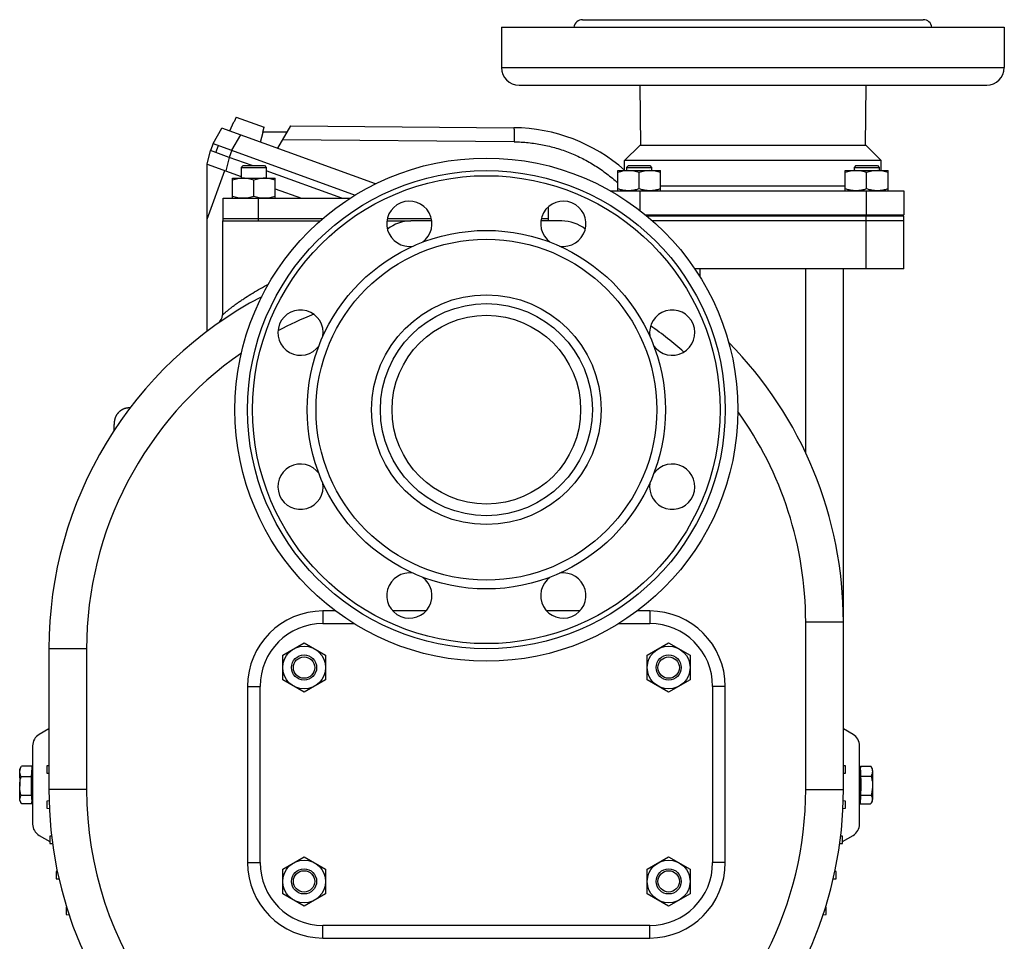
# Model space of a CAD drawing. Units: millimetres. Extents: x -1540 to 2268, y -959 to 1081.
# Drawn here: x -122 to 269, y 5 to 371 of the extents above; entities that cross this region are included whole.
import ezdxf

# ---------------------------------------------------------------- set-up
doc = ezdxf.new("R2010")
doc.units = ezdxf.units.MM
doc.header["$LTSCALE"] = 19.36
doc.layers.get('0').update_dxf_attribs({"linetype": 'CONTINUOUS'})
doc.layers.add('3_ALL_AXES', color=7, linetype='CONTINUOUS')

msp = doc.modelspace()

# ---------------------------------------------------------------- linework, layer by layer
at = {"color": 7, "linetype": 'CONTINUOUS'}
for p, q in [((-38.93, 326.65), (-37.23, 330.29)), ((-37.23, 330.29), (-37.16, 330.26)), ((-36.31, 332.08), (-37.16, 330.26)), ((-36.31, 332.08), (-25.23, 328.05)), ((-45.55, 321.65), (-42.02, 327.77)), ((19.04, 305.56), (-42.02, 327.77)), ((-26.71, 322.2), (-25.67, 326.08)), ((-25.75, 326.11), (-25.23, 328.05)), ((-25.75, 326.11), (-25.67, 326.08)), ((-25.7, 326.29), (-16.2, 326.2)), ((-14.76, 328.69), (-19.93, 319.74)), ((-14.76, 328.69), (74.09, 327.87)), ((-45.55, 321.65), (-46.58, 318.83)), ((-45.55, 321.65), (10.92, 301.09)), ((-47.92, 313.46), (-46.58, 318.83)), ((-44.39, 318.03), (-46.58, 318.83)), ((-44.39, 318.03), (-43.37, 320.85)), ((-39.1, 316.11), (-44.39, 318.03)), ((-47.92, 246.98), (-47.92, 313.46)), ((-47.92, 313.46), (-34.36, 308.53)), ((-30.06, 312.82), (-39.1, 316.11)), ((-33.61, 312.82), (-34.36, 312.07)), ((-34.36, 312.07), (-34.36, 307.82)), ((-34.36, 312.07), (-24.36, 312.07)), ((-33.61, 312.82), (-25.11, 312.82)), ((-25.11, 312.82), (-24.36, 312.07)), ((-24.36, 312.07), (-24.36, 307.82)), ((5.66, 299.82), (-24.36, 310.74)), ((115.39, 302.82), (115.39, 310.82)), ((115.39, 310.82), (132.39, 310.82)), ((119.64, 312.82), (118.89, 312.07)), ((118.89, 312.07), (118.89, 310.82)), ((118.89, 312.07), (128.89, 312.07)), ((119.64, 312.82), (128.14, 312.82)), ((123.89, 303.58), (123.89, 310.06)), ((128.14, 312.82), (128.89, 312.07)), ((128.89, 312.07), (128.89, 310.82)), ((132.39, 302.82), (132.39, 310.82)), ((205.9, 302.82), (205.9, 310.82)), ((205.9, 310.82), (222.9, 310.82)), ((210.15, 312.82), (209.4, 312.07)), ((209.4, 312.07), (209.4, 310.82)), ((209.4, 312.07), (219.4, 312.07)), ((210.15, 312.82), (218.65, 312.82)), ((214.4, 303.58), (214.4, 310.06)), ((218.65, 312.82), (219.4, 312.07)), ((219.4, 312.07), (219.4, 310.82)), ((222.9, 302.82), (222.9, 310.82)), ((-37.86, 299.82), (-37.86, 307.82)), ((-37.86, 307.82), (-20.86, 307.82)), ((-29.36, 300.58), (-29.36, 307.06)), ((-20.86, 299.82), (-20.86, 307.82)), ((-20.86, 303.62), (-10.42, 299.82)), ((229.15, 302.82), (229.15, 293.32)), ((-41.85, 290.82), (-41.85, 253.44)), ((-41.85, 290.82), (-41.01, 290.82)), ((23.6, 290.82), (33.15, 290.82)), ((126.34, 293.32), (229.15, 293.32)), ((126.95, 292.82), (229.15, 292.82)), ((229.15, 290.82), (129.29, 290.82)), ((129.39, 293.32), (129.39, 292.82)), ((208.9, 293.32), (208.9, 292.82)), ((219.9, 293.32), (219.9, 292.82)), ((226.65, 292.82), (226.65, 293.32)), ((229.15, 271.82), (229.15, 292.82)), ((229.15, 271.82), (146, 271.82)), ((205.15, 64.82), (205.15, 271.82)), ((-43.56, 250.16), (-43.49, 250.2)), ((-84.78, 211.49), (-84.79, 211.45)), ((-84.77, 211.53), (-84.78, 211.49)), ((-84.76, 211.56), (-84.77, 211.53)), ((-84.75, 211.64), (-84.76, 211.6)), ((-84.76, 211.6), (-84.76, 211.56)), ((-84.74, 211.67), (-84.75, 211.64)), ((-84.73, 211.75), (-84.74, 211.71)), ((-84.74, 211.71), (-84.74, 211.67)), ((-84.72, 211.78), (-84.73, 211.75)), ((-84.71, 211.81), (-84.72, 211.78)), ((-84.7, 211.88), (-84.71, 211.84)), ((-84.71, 211.84), (-84.71, 211.81)), ((-84.69, 211.91), (-84.7, 211.88)), ((-84.68, 211.94), (-84.69, 211.91)), ((-84.67, 211.99), (-84.68, 211.96)), ((-84.68, 211.96), (-84.68, 211.94)), ((-84.66, 212.02), (-84.67, 211.99)), ((-84.66, 212.02), (-84.66, 212.02)), ((-84.66, 212.02), (-84.66, 212.02)), ((-84.96, 209.68), (-85.04, 207.32)), ((-84.95, 209.84), (-84.96, 209.67)), ((-84.94, 209.97), (-84.95, 209.84)), ((-84.93, 210.16), (-84.94, 210.07)), ((-84.94, 210.07), (-84.94, 209.96)), ((-84.92, 210.31), (-84.93, 210.23)), ((-84.93, 210.24), (-84.93, 210.16)), ((-84.91, 210.44), (-84.92, 210.37)), ((-84.92, 210.37), (-84.92, 210.31)), ((-84.9, 210.54), (-84.91, 210.49)), ((-84.91, 210.49), (-84.91, 210.43)), ((-84.89, 210.69), (-84.9, 210.64)), ((-84.9, 210.64), (-84.9, 210.59)), ((-84.9, 210.59), (-84.9, 210.54)), ((-84.88, 210.79), (-84.89, 210.74)), ((-84.89, 210.74), (-84.89, 210.69)), ((-84.87, 210.87), (-84.88, 210.83)), ((-84.88, 210.83), (-84.88, 210.78)), ((-84.86, 210.96), (-84.87, 210.92)), ((-84.87, 210.92), (-84.87, 210.87)), ((-84.85, 211.01), (-84.86, 210.96)), ((-84.84, 211.11), (-84.85, 211.06)), ((-84.85, 211.06), (-84.85, 211.05)), ((-84.85, 211.05), (-84.85, 211)), ((-84.83, 211.15), (-84.84, 211.11)), ((-84.82, 211.24), (-84.83, 211.2)), ((-84.83, 211.2), (-84.83, 211.15)), ((-84.81, 211.28), (-84.82, 211.24)), ((-84.8, 211.36), (-84.81, 211.32)), ((-84.81, 211.32), (-84.81, 211.28)), ((-84.79, 211.41), (-84.8, 211.36)), ((-84.79, 211.45), (-84.79, 211.41)), ((-17.85, 118.22), (-9.35, 123.13)), ((-9.35, 123.13), (-0.85, 118.22)), ((127.15, 118.22), (135.65, 123.13)), ((135.65, 123.13), (144.15, 118.22)), ((-110.85, 120.79), (-110.85, 64.82)), ((-17.85, 108.41), (-17.85, 118.22)), ((-0.85, 118.22), (-0.85, 108.41)), ((127.15, 108.41), (127.15, 118.22)), ((144.15, 118.22), (144.15, 108.41)), ((-9.35, 103.5), (-17.85, 108.41)), ((-0.85, 108.41), (-9.35, 103.5)), ((135.65, 103.5), (127.15, 108.41)), ((144.15, 108.41), (135.65, 103.5)), ((-110.85, 88.99), (-114.72, 86.74)), ((209.02, 86.74), (205.15, 88.99)), ((-117.31, 82.23), (-117.31, 51.13)), ((211.61, 51.13), (211.61, 82.23)), ((-122.29, 73.17), (-121.78, 74.07)), ((-117.6, 74.17), (-121.72, 74.17)), ((-117.6, 74.17), (-117.76, 69.95)), ((-117.6, 74.17), (-117.51, 72.48)), ((-117.59, 72.48), (-117.31, 72.48)), ((-110.85, 74.3), (-111.7, 74.27)), ((-111.7, 74.27), (-111.7, 71.37)), ((-111.7, 71.37), (-110.85, 71.34)), ((205.99, 74.27), (205.15, 74.3)), ((205.15, 71.34), (205.99, 71.37)), ((205.99, 71.37), (205.99, 74.27)), ((211.88, 72.48), (211.61, 72.48)), ((211.89, 74.18), (211.8, 72.48)), ((211.89, 74.18), (216.01, 74.18)), ((212.06, 70.12), (211.89, 74.18)), ((216.01, 74.18), (216.01, 74.17)), ((216.59, 73.17), (216.01, 74.17)), ((-117.76, 69.95), (-121.88, 69.95)), ((-117.76, 69.95), (-117.75, 62.47)), ((212.05, 62.62), (212.06, 70.12)), ((212.06, 70.12), (216.17, 70.12)), ((-122.29, 60.19), (-121.96, 59.61)), ((-117.75, 62.47), (-121.87, 62.47)), ((-117.57, 59.19), (-121.69, 59.19)), ((-117.75, 62.47), (-117.57, 59.19)), ((-117.59, 60.88), (-117.31, 60.88)), ((-117.57, 59.19), (-117.51, 60.88)), ((-110.78, 60.3), (-111.7, 60.26)), ((-111.7, 60.26), (-111.7, 57.37)), ((205.99, 60.26), (205.08, 60.3)), ((205.99, 57.37), (205.99, 60.26)), ((211.88, 60.88), (211.61, 60.88)), ((211.8, 60.88), (211.87, 59.18)), ((211.87, 59.18), (212.05, 62.62)), ((211.87, 59.18), (215.99, 59.18)), ((212.05, 62.62), (216.16, 62.62)), ((216.59, 60.19), (216.21, 59.53)), ((-111.7, 57.37), (-110.66, 57.33)), ((204.95, 57.33), (205.99, 57.37)), ((-114.72, 46.62), (-110.45, 44.14)), ((-109.77, 46.34), (-110.45, 46.31)), ((-110.45, 46.31), (-110.45, 43.42)), ((-110.45, 43.42), (-109.38, 43.38)), ((203.67, 43.38), (204.75, 43.42)), ((204.75, 46.31), (204.06, 46.34)), ((204.75, 44.14), (209.02, 46.62)), ((204.75, 43.42), (204.75, 46.31)), ((-17.85, 33.22), (-9.35, 38.13)), ((-9.35, 38.13), (-0.85, 33.22)), ((127.15, 33.22), (135.65, 38.13)), ((135.65, 38.13), (144.15, 33.22)), ((-107.46, 32.29), (-107.92, 32.27)), ((-107.92, 32.27), (-107.92, 29.38)), ((-17.85, 23.41), (-17.85, 33.22)), ((-0.85, 33.22), (-0.85, 23.41)), ((127.15, 23.41), (127.15, 33.22)), ((144.15, 33.22), (144.15, 23.41)), ((202.21, 32.27), (201.75, 32.29)), ((202.21, 29.38), (202.21, 32.27)), ((-107.92, 29.38), (-106.82, 29.34)), ((201.11, 29.34), (202.21, 29.38)), ((-9.35, 18.5), (-17.85, 23.41)), ((-0.85, 23.41), (-9.35, 18.5)), ((135.65, 18.5), (127.15, 23.41)), ((144.15, 23.41), (135.65, 18.5)), ((-103.76, 18.04), (-103.96, 18.03)), ((-103.96, 18.03), (-103.96, 15.14)), ((198.26, 18.03), (198.06, 18.04)), ((198.26, 15.14), (198.26, 18.03)), ((-103.96, 15.14), (-102.81, 15.1)), ((197.11, 15.1), (198.26, 15.14))]:
    msp.add_line(p, q, dxfattribs=at)
at = {"color": 9, "linetype": 'CONTINUOUS'}
for p, q in [((-34.61, 325.08), (-38.15, 318.95)), ((74.18, 322.27), (-17.98, 323.11)), ((-38.08, 318.93), (-39.1, 316.11)), ((-39.1, 316.11), (-40.44, 310.74)), ((-47.92, 291.53), (-40.87, 310.9)), ((124.15, 302.82), (124.15, 295.06)), ((214.15, 302.82), (214.15, 293.32)), ((214.15, 271.82), (214.15, 292.82)), ((148.15, 268.49), (148.15, 271.82)), ((190.15, 198.67), (190.15, 271.82)), ((-1.85, 135.82), (-1.85, 130.82)), ((3.15, 135.82), (-1.85, 135.82)), ((39.16, 135.82), (25.91, 135.82)), ((100.39, 135.82), (87.14, 135.82)), ((128.15, 135.82), (123.15, 135.82)), ((128.15, 135.82), (128.15, 130.82)), ((190.15, 131.48), (205.15, 131.48)), ((190.15, 64.82), (190.15, 131.48)), ((-95.85, 120.79), (-110.85, 120.79)), ((-95.85, 120.79), (-95.85, 64.82)), ((-31.85, 105.82), (-31.85, 35.82)), ((-31.85, 105.82), (-26.85, 105.82)), ((158.15, 105.82), (153.15, 105.82)), ((158.15, 35.82), (158.15, 105.82)), ((-95.85, 64.82), (-110.85, 64.82)), ((190.15, 64.82), (205.15, 64.82)), ((-31.85, 35.82), (-26.85, 35.82)), ((158.15, 35.82), (153.15, 35.82)), ((-1.85, 5.82), (-1.85, 10.82)), ((128.15, 5.82), (128.15, 10.82)), ((-1.85, 5.82), (128.15, 5.82))]:
    msp.add_line(p, q, dxfattribs=at)
at = {"color": 3, "linetype": 'CONTINUOUS'}
for p, q in [((41.47, 290.82), (33.15, 290.82)), ((93.15, 290.82), (84.83, 290.82))]:
    msp.add_line(p, q, dxfattribs=at)
at = {"color": 7, "linetype": 'CONTINUOUS'}
for points in [[(-79.54, 216.48), (-79.61, 216.47), (-79.69, 216.46), (-79.77, 216.45), (-79.85, 216.44), (-79.93, 216.42), (-80.01, 216.41), (-80.09, 216.39), (-80.17, 216.37), (-80.24, 216.36), (-80.32, 216.34), (-80.4, 216.32), (-80.48, 216.3), (-80.55, 216.27), (-80.63, 216.25), (-80.71, 216.23), (-80.78, 216.2), (-80.86, 216.18), (-80.93, 216.15), (-81.01, 216.12), (-81.08, 216.09), (-81.16, 216.06), (-81.23, 216.03), (-81.3, 216), (-81.38, 215.96), (-81.45, 215.93), (-81.52, 215.9), (-81.59, 215.86), (-81.66, 215.82), (-81.73, 215.78), (-81.8, 215.75), (-81.87, 215.71), (-81.94, 215.67), (-82.01, 215.62), (-82.08, 215.58), (-82.14, 215.54), (-82.21, 215.49), (-82.28, 215.45), (-82.34, 215.4), (-82.41, 215.35), (-82.47, 215.31), (-82.53, 215.26), (-82.6, 215.21), (-82.66, 215.16), (-82.72, 215.1), (-82.78, 215.05), (-82.84, 215), (-82.9, 214.95), (-82.96, 214.89), (-83.02, 214.83), (-83.08, 214.78), (-83.13, 214.72), (-83.19, 214.66), (-83.25, 214.6), (-83.3, 214.54), (-83.35, 214.48), (-83.41, 214.42), (-83.46, 214.36), (-83.51, 214.3), (-83.56, 214.24), (-83.61, 214.17), (-83.66, 214.11), (-83.71, 214.04), (-83.75, 213.98), (-83.8, 213.91), (-83.85, 213.84), (-83.89, 213.78), (-83.93, 213.71), (-83.98, 213.64), (-84.02, 213.57), (-84.06, 213.5), (-84.1, 213.43), (-84.14, 213.36), (-84.17, 213.29), (-84.21, 213.22), (-84.25, 213.15), (-84.28, 213.07), (-84.32, 213), (-84.35, 212.93), (-84.38, 212.85), (-84.41, 212.78), (-84.44, 212.71), (-84.47, 212.63), (-84.5, 212.56), (-84.52, 212.48), (-84.55, 212.4), (-84.57, 212.33), (-84.6, 212.25), (-84.62, 212.17), (-84.64, 212.1), (-84.66, 212.02)], [(-78.54, 216.51), (-78.6, 216.52), (-78.68, 216.52), (-78.76, 216.52), (-78.84, 216.52), (-78.92, 216.52), (-79, 216.52), (-79.08, 216.52), (-79.16, 216.51), (-79.24, 216.51), (-79.32, 216.5), (-79.4, 216.49), (-79.48, 216.49), (-79.54, 216.48)], [(-84.66, 212.02), (-84.66, 212.02), (-84.66, 212.02)]]:
    msp.add_lwpolyline(points, dxfattribs=at)
for centre, radius in [((63.15, 215.82), 37.5), ((-9.35, 113.32), 8.5), ((135.65, 113.32), 8.5), ((-9.35, 113.32), 5), ((-9.35, 113.32), 4.25), ((135.65, 113.32), 5), ((135.65, 113.32), 4.25), ((-9.35, 28.32), 8.5), ((135.65, 28.32), 8.5), ((-9.35, 28.32), 5), ((-9.35, 28.32), 4.25), ((135.65, 28.32), 5), ((135.65, 28.32), 4.25)]:
    msp.add_circle(centre, radius, dxfattribs=at)
for centre, radius, start, end in [((73.47, 260.38), 67.5, 48.5605, 89.4753), ((47.15, 120.79), 158, 117.6658, 180), ((-45.85, 253.44), 4, 306.1243, 359.9982), ((47.15, 131.48), 158, 0, 44.6466), ((-117.36, 71.52), 5.1, 148.7093, 150.0194), ((108.62, 66.7), 231.07, 179.3027, 180.122), ((47.15, 64.82), 158, 180, 360)]:
    msp.add_arc(centre, radius, start, end, dxfattribs=at)
at = {"color": 3, "linetype": 'CONTINUOUS'}
for centre, start, end in [((33.15, 275.82), 90, 128.5459), ((93.15, 275.82), 51.4551, 90)]:
    msp.add_arc(centre, 15, start, end, dxfattribs=at)
at = {"color": 9, "linetype": 'CONTINUOUS'}
for centre, radius, start, end in [((47.15, 120.79), 143, 111.6057, 117.8849), ((47.15, 131.48), 143, 48.597, 55.3423), ((47.15, 120.79), 143, 124.7133, 180), ((47.15, 131.48), 143, 0, 35.7809), ((-1.85, 105.82), 30, 90, 180), ((128.15, 105.82), 30, 0, 90), ((47.15, 64.82), 143, 180, 252.038), ((47.15, 64.82), 143, 306.2767, 360), ((-1.85, 35.82), 30, 180, 270), ((128.15, 35.82), 30, 270, 360)]:
    msp.add_arc(centre, radius, start, end, dxfattribs=at)
at = {"color": 7, "linetype": 'CONTINUOUS'}
for centre, major_axis, start_param, end_param in [((-112.11, 82.22), (-1.46, 5.01), 0.241536, 1.286194), ((206.41, 82.22), (1.46, 5.01), -1.286194, -0.241536), ((-112.11, 51.14), (1.46, 5.01), -4.427786, -3.383129), ((206.41, 51.14), (-1.46, 5.01), -2.900056, -1.855399)]:
    msp.add_ellipse(centre, major_axis=major_axis, ratio=0.995645, start_param=start_param, end_param=end_param, dxfattribs=at)
at = {"color": 9, "linetype": 'CONTINUOUS'}
for points, knots in [([(74.09, 327.87), (74.09, 327.87), (74.1, 327.87), (74.1, 327.87), (74.1, 327.87), (74.1, 327.86), (74.1, 327.85), (74.11, 327.84), (74.11, 327.82), (74.11, 327.8), (74.12, 327.77), (74.12, 327.72), (74.13, 327.65), (74.13, 327.57), (74.14, 327.48), (74.14, 327.37), (74.15, 327.2), (74.16, 326.95), (74.17, 326.62), (74.17, 326.24), (74.18, 325.81), (74.18, 325.36), (74.19, 324.87), (74.19, 324.36), (74.19, 323.84), (74.19, 323.14), (74.18, 322.62), (74.18, 322.27)], [0, 0, 0, 0, 0.000588, 0.000999, 0.001512, 0.002883, 0.004745, 0.007121, 0.01003, 0.013484, 0.017496, 0.027233, 0.039295, 0.053723, 0.070557, 0.089824, 0.111506, 0.162, 0.221706, 0.289906, 0.365712, 0.44794, 0.535296, 0.626361, 0.719699, 0.813931, 1, 1, 1, 1]), ([(74.18, 322.27), (76.07, 322.25), (79.85, 322.04), (85.46, 321.21), (90.98, 319.86), (96.35, 318.01), (101.52, 315.67), (106.46, 312.87), (111.11, 309.63), (114.01, 307.19), (115.39, 305.9)], [0, 0, 0, 0, 0.124988, 0.249989, 0.374999, 0.500013, 0.625024, 0.750029, 0.875023, 1, 1, 1, 1]), ([(-41.85, 253.44), (-41.85, 253.44), (-41.83, 253.45), (-41.81, 253.47), (-41.76, 253.51), (-41.7, 253.57), (-41.62, 253.64), (-41.49, 253.76), (-41.28, 253.94), (-40.99, 254.2), (-40.64, 254.49), (-40.26, 254.82), (-39.66, 255.31), (-38.84, 255.96), (-37.77, 256.79), (-36.6, 257.66), (-35.35, 258.55), (-34.03, 259.45), (-32.17, 260.68), (-29.74, 262.21), (-26.68, 264), (-24.58, 265.15), (-23.51, 265.72)], [0, 0, 0, 0, 0.00057, 0.002236, 0.004969, 0.008738, 0.013514, 0.019267, 0.03354, 0.051155, 0.071684, 0.094716, 0.119939, 0.175864, 0.237508, 0.303596, 0.373177, 0.445566, 0.520258, 0.675077, 0.835454, 1, 1, 1, 1])]:
    msp.add_open_spline(points, degree=3, knots=knots, dxfattribs=at)
at = {"color": 7, "linetype": 'CONTINUOUS'}
for points, knots in [([(119.64, 310.82), (119.28, 310.82), (118.56, 310.78), (117.49, 310.63), (116.43, 310.38), (115.74, 310.17), (115.39, 310.06)], [0, 0, 0, 0, 0.248843, 0.498242, 0.748576, 1, 1, 1, 1]), ([(123.89, 310.06), (123.55, 310.17), (122.85, 310.38), (121.8, 310.63), (120.72, 310.78), (120, 310.82), (119.64, 310.82)], [0, 0, 0, 0, 0.251423, 0.501757, 0.751155, 1, 1, 1, 1]), ([(128.14, 310.82), (127.78, 310.82), (127.06, 310.78), (125.99, 310.63), (124.93, 310.38), (124.24, 310.17), (123.89, 310.06)], [0, 0, 0, 0, 0.248843, 0.498242, 0.748576, 1, 1, 1, 1]), ([(132.39, 310.06), (132.05, 310.17), (131.35, 310.38), (130.3, 310.63), (129.22, 310.78), (128.5, 310.82), (128.14, 310.82)], [0, 0, 0, 0, 0.251423, 0.501757, 0.751155, 1, 1, 1, 1]), ([(210.15, 310.82), (209.79, 310.82), (209.07, 310.78), (208, 310.63), (206.94, 310.38), (206.25, 310.17), (205.9, 310.06)], [0, 0, 0, 0, 0.248843, 0.498242, 0.748576, 1, 1, 1, 1]), ([(214.4, 310.06), (214.06, 310.17), (213.36, 310.38), (212.3, 310.63), (211.23, 310.78), (210.51, 310.82), (210.15, 310.82)], [0, 0, 0, 0, 0.251423, 0.501757, 0.751155, 1, 1, 1, 1]), ([(218.65, 310.82), (218.29, 310.82), (217.57, 310.78), (216.5, 310.63), (215.44, 310.38), (214.75, 310.17), (214.4, 310.06)], [0, 0, 0, 0, 0.248843, 0.498242, 0.748576, 1, 1, 1, 1]), ([(222.9, 310.06), (222.56, 310.17), (221.86, 310.38), (220.8, 310.63), (219.73, 310.78), (219.01, 310.82), (218.65, 310.82)], [0, 0, 0, 0, 0.251423, 0.501757, 0.751155, 1, 1, 1, 1]), ([(-33.61, 307.82), (-33.97, 307.82), (-34.69, 307.78), (-35.76, 307.63), (-36.82, 307.38), (-37.52, 307.17), (-37.86, 307.06)], [0, 0, 0, 0, 0.248843, 0.498242, 0.748576, 1, 1, 1, 1]), ([(-29.36, 307.06), (-29.71, 307.17), (-30.4, 307.38), (-31.46, 307.63), (-32.53, 307.78), (-33.25, 307.82), (-33.61, 307.82)], [0, 0, 0, 0, 0.251423, 0.501757, 0.751155, 1, 1, 1, 1]), ([(-25.11, 307.82), (-25.47, 307.82), (-26.19, 307.78), (-27.26, 307.63), (-28.32, 307.38), (-29.02, 307.17), (-29.36, 307.06)], [0, 0, 0, 0, 0.248843, 0.498242, 0.748576, 1, 1, 1, 1]), ([(-20.86, 307.06), (-21.21, 307.17), (-21.9, 307.38), (-22.96, 307.63), (-24.03, 307.78), (-24.75, 307.82), (-25.11, 307.82)], [0, 0, 0, 0, 0.251423, 0.501757, 0.751155, 1, 1, 1, 1]), ([(119.64, 302.82), (119.28, 302.82), (118.56, 302.85), (117.49, 303.01), (116.43, 303.25), (115.74, 303.46), (115.39, 303.58)], [0, 0, 0, 0, 0.248843, 0.498242, 0.748576, 1, 1, 1, 1]), ([(123.89, 303.58), (123.55, 303.46), (122.85, 303.25), (121.8, 303.01), (120.72, 302.85), (120, 302.82), (119.64, 302.82)], [0, 0, 0, 0, 0.251423, 0.501757, 0.751155, 1, 1, 1, 1]), ([(128.14, 302.82), (127.78, 302.82), (127.06, 302.85), (125.99, 303.01), (124.93, 303.25), (124.24, 303.46), (123.89, 303.58)], [0, 0, 0, 0, 0.248843, 0.498242, 0.748576, 1, 1, 1, 1]), ([(132.39, 303.58), (132.05, 303.46), (131.35, 303.25), (130.3, 303.01), (129.22, 302.85), (128.5, 302.82), (128.14, 302.82)], [0, 0, 0, 0, 0.251423, 0.501757, 0.751155, 1, 1, 1, 1]), ([(210.15, 302.82), (209.79, 302.82), (209.07, 302.85), (208, 303.01), (206.94, 303.25), (206.25, 303.46), (205.9, 303.58)], [0, 0, 0, 0, 0.248843, 0.498242, 0.748576, 1, 1, 1, 1]), ([(214.4, 303.58), (214.06, 303.46), (213.36, 303.25), (212.3, 303.01), (211.23, 302.85), (210.51, 302.82), (210.15, 302.82)], [0, 0, 0, 0, 0.251423, 0.501757, 0.751155, 1, 1, 1, 1]), ([(218.65, 302.82), (218.29, 302.82), (217.57, 302.85), (216.5, 303.01), (215.44, 303.25), (214.75, 303.46), (214.4, 303.58)], [0, 0, 0, 0, 0.248843, 0.498242, 0.748576, 1, 1, 1, 1]), ([(222.9, 303.58), (222.56, 303.46), (221.86, 303.25), (220.8, 303.01), (219.73, 302.85), (219.01, 302.82), (218.65, 302.82)], [0, 0, 0, 0, 0.251423, 0.501757, 0.751155, 1, 1, 1, 1]), ([(-33.61, 299.82), (-33.97, 299.82), (-34.69, 299.85), (-35.76, 300.01), (-36.82, 300.25), (-37.52, 300.46), (-37.86, 300.58)], [0, 0, 0, 0, 0.248843, 0.498242, 0.748576, 1, 1, 1, 1]), ([(-29.36, 300.58), (-29.71, 300.46), (-30.4, 300.25), (-31.46, 300.01), (-32.53, 299.85), (-33.25, 299.82), (-33.61, 299.82)], [0, 0, 0, 0, 0.251423, 0.501757, 0.751155, 1, 1, 1, 1]), ([(-25.11, 299.82), (-25.47, 299.82), (-26.19, 299.85), (-27.26, 300.01), (-28.32, 300.25), (-29.02, 300.46), (-29.36, 300.58)], [0, 0, 0, 0, 0.248843, 0.498242, 0.748576, 1, 1, 1, 1]), ([(-20.86, 300.58), (-21.21, 300.46), (-21.9, 300.25), (-22.96, 300.01), (-24.03, 299.85), (-24.75, 299.82), (-25.11, 299.82)], [0, 0, 0, 0, 0.251423, 0.501757, 0.751155, 1, 1, 1, 1]), ([(-122.44, 69.52), (-122.43, 69.99), (-122.42, 70.66), (-122.4, 71.51), (-122.39, 71.89), (-122.38, 72.06)], [0, 0, 0, 0, 0.556861, 0.794737, 1, 1, 1, 1]), ([(-122.38, 72.06), (-122.37, 72.24), (-122.33, 72.6), (-122.19, 73.13), (-121.98, 73.66), (-121.81, 74), (-121.72, 74.17)], [0, 0, 0, 0, 0.24132, 0.487329, 0.740043, 1, 1, 1, 1]), ([(-122.38, 72.06), (-122.38, 72.14), (-122.37, 72.29), (-122.36, 72.5), (-122.35, 72.68), (-122.34, 72.84), (-122.33, 72.95), (-122.32, 73.03), (-122.32, 73.07), (-122.31, 73.11), (-122.3, 73.14), (-122.3, 73.16), (-122.29, 73.17), (-122.29, 73.17)], [0, 0, 0, 0, 0.212997, 0.402268, 0.566928, 0.706218, 0.819509, 0.866251, 0.906329, 0.939718, 0.966412, 0.986454, 1, 1, 1, 1]), ([(-121.88, 69.95), (-121.96, 70.12), (-122.11, 70.46), (-122.27, 70.99), (-122.36, 71.44), (-122.38, 71.79), (-122.38, 71.97), (-122.38, 72.06)], [0, 0, 0, 0, 0.25723, 0.508634, 0.755316, 0.877716, 1, 1, 1, 1]), ([(-117.72, 69.21), (-117.72, 69.44), (-117.71, 69.89), (-117.7, 70.44), (-117.69, 70.84), (-117.68, 71.11), (-117.68, 71.36), (-117.67, 71.59), (-117.66, 71.79), (-117.65, 71.97), (-117.64, 72.12), (-117.63, 72.25), (-117.62, 72.34), (-117.61, 72.41), (-117.6, 72.44), (-117.6, 72.46), (-117.6, 72.47), (-117.59, 72.47), (-117.59, 72.48), (-117.59, 72.48), (-117.59, 72.48)], [0, 0, 0, 0, 0.214494, 0.40973, 0.498918, 0.581897, 0.658262, 0.727641, 0.789696, 0.844128, 0.890674, 0.929116, 0.95928, 0.981048, 0.988775, 0.991854, 0.994418, 0.996476, 0.998052, 1, 1, 1, 1]), ([(211.88, 72.48), (211.88, 72.48), (211.88, 72.48), (211.89, 72.48), (211.89, 72.48), (211.89, 72.47)], [0, 0, 0, 0, 0.18303, 0.524399, 1, 1, 1, 1]), ([(211.89, 72.47), (211.89, 72.47), (211.89, 72.47), (211.9, 72.45), (211.9, 72.42), (211.91, 72.37), (211.92, 72.31), (211.92, 72.24), (211.93, 72.15), (211.94, 72.05), (211.95, 71.89), (211.96, 71.67), (211.97, 71.36), (211.98, 71.01), (211.99, 70.62), (212, 70.19), (212.01, 69.74), (212.02, 69.25), (212.03, 68.55), (212.03, 67.65), (212.03, 66.55), (212.03, 65.62), (212.03, 64.9), (212.02, 64.37), (212.01, 63.87), (212.01, 63.4), (212, 62.95), (211.99, 62.54), (211.98, 62.17), (211.97, 61.85), (211.95, 61.6), (211.95, 61.43), (211.94, 61.31), (211.93, 61.21), (211.93, 61.13), (211.92, 61.05), (211.91, 61), (211.91, 60.96), (211.9, 60.94), (211.9, 60.92), (211.9, 60.91), (211.89, 60.9), (211.89, 60.89), (211.89, 60.88), (211.88, 60.88), (211.88, 60.88), (211.88, 60.88)], [0, 0, 0, 0, 0.000783, 0.00184, 0.004795, 0.008887, 0.014113, 0.020466, 0.027934, 0.036499, 0.046144, 0.068579, 0.095034, 0.125262, 0.158983, 0.195883, 0.235618, 0.277816, 0.322085, 0.415165, 0.511389, 0.607173, 0.65378, 0.698947, 0.742254, 0.783294, 0.821686, 0.857072, 0.889122, 0.917536, 0.942053, 0.952776, 0.962444, 0.971032, 0.978523, 0.984901, 0.990151, 0.992351, 0.994267, 0.995898, 0.997247, 0.998315, 0.99911, 0.99941, 0.999652, 1, 1, 1, 1]), ([(216.01, 74.17), (216.11, 74.01), (216.28, 73.68), (216.48, 73.18), (216.62, 72.67), (216.66, 72.32), (216.67, 72.15)], [0, 0, 0, 0, 0.26092, 0.513898, 0.75952, 1, 1, 1, 1]), ([(216.67, 72.15), (216.67, 72.06), (216.68, 71.89), (216.65, 71.55), (216.57, 71.12), (216.4, 70.61), (216.25, 70.28), (216.17, 70.12)], [0, 0, 0, 0, 0.121966, 0.244068, 0.490385, 0.741961, 1, 1, 1, 1]), ([(216.59, 73.17), (216.59, 73.17), (216.59, 73.16), (216.6, 73.14), (216.6, 73.11), (216.61, 73.08), (216.62, 73.04), (216.62, 72.97), (216.63, 72.87), (216.64, 72.72), (216.65, 72.55), (216.66, 72.36), (216.67, 72.22), (216.67, 72.15)], [0, 0, 0, 0, 0.013907, 0.034237, 0.06115, 0.094692, 0.134863, 0.181642, 0.294865, 0.433938, 0.598297, 0.787251, 1, 1, 1, 1]), ([(216.67, 72.15), (216.68, 71.98), (216.69, 71.62), (216.71, 71.03), (216.72, 70.37), (216.74, 69.37), (216.75, 68.03), (216.75, 66.94), (216.75, 66.37)], [0, 0, 0, 0, 0.087512, 0.189708, 0.304844, 0.430953, 0.707323, 1, 1, 1, 1]), ([(-122.45, 66.21), (-122.45, 66.53), (-122.43, 67.16), (-122.31, 68.1), (-122.13, 69.04), (-121.97, 69.65), (-121.88, 69.95)], [0, 0, 0, 0, 0.250016, 0.500013, 0.750005, 1, 1, 1, 1]), ([(-117.59, 60.88), (-117.59, 60.88), (-117.59, 60.88), (-117.59, 60.89), (-117.6, 60.9), (-117.6, 60.91), (-117.61, 60.93), (-117.61, 60.95), (-117.61, 60.99), (-117.62, 61.02), (-117.63, 61.09), (-117.63, 61.18), (-117.64, 61.3), (-117.65, 61.45), (-117.66, 61.61), (-117.67, 61.8), (-117.68, 62.01), (-117.68, 62.23), (-117.69, 62.57), (-117.7, 63.03), (-117.71, 63.62), (-117.72, 64.26), (-117.73, 64.94), (-117.74, 65.64), (-117.74, 66.37), (-117.74, 67.1), (-117.73, 68.04), (-117.73, 68.75), (-117.72, 69.21)], [0, 0, 0, 0, 0.000672, 0.001192, 0.001864, 0.00369, 0.006182, 0.009348, 0.013189, 0.017706, 0.022895, 0.035273, 0.05028, 0.067859, 0.087941, 0.110449, 0.135292, 0.162372, 0.191583, 0.255921, 0.327281, 0.404528, 0.48643, 0.571683, 0.658928, 0.746773, 0.83382, 1, 1, 1, 1]), ([(216.17, 70.12), (216.26, 69.82), (216.42, 69.2), (216.61, 68.27), (216.72, 67.32), (216.75, 66.69), (216.75, 66.37)], [0, 0, 0, 0, 0.249998, 0.499994, 0.749991, 1, 1, 1, 1]), ([(-122.36, 60.83), (-122.37, 60.97), (-122.38, 61.28), (-122.4, 61.79), (-122.41, 62.39), (-122.43, 63.31), (-122.45, 64.6), (-122.45, 65.66), (-122.45, 66.21)], [0, 0, 0, 0, 0.078147, 0.173532, 0.284532, 0.409253, 0.691138, 1, 1, 1, 1]), ([(-121.87, 62.47), (-121.95, 62.77), (-122.12, 63.39), (-122.3, 64.32), (-122.42, 65.26), (-122.45, 65.89), (-122.45, 66.21)], [0, 0, 0, 0, 0.250085, 0.500116, 0.750086, 1, 1, 1, 1]), ([(216.75, 66.37), (216.75, 66.06), (216.72, 65.42), (216.6, 64.48), (216.41, 63.54), (216.25, 62.93), (216.16, 62.62)], [0, 0, 0, 0, 0.249942, 0.499923, 0.749943, 1, 1, 1, 1]), ([(216.75, 66.37), (216.75, 65.82), (216.74, 64.75), (216.73, 63.45), (216.71, 62.51), (216.7, 61.9), (216.68, 61.37), (216.66, 61.05), (216.66, 60.9)], [0, 0, 0, 0, 0.305282, 0.585947, 0.710976, 0.822891, 0.919782, 1, 1, 1, 1]), ([(-122.36, 60.83), (-122.36, 60.9), (-122.36, 61.04), (-122.34, 61.25), (-122.31, 61.45), (-122.23, 61.73), (-122.09, 62.08), (-121.95, 62.34), (-121.87, 62.47)], [0, 0, 0, 0, 0.119693, 0.239663, 0.360735, 0.483594, 0.736355, 1, 1, 1, 1]), ([(-122.29, 60.19), (-122.29, 60.19), (-122.3, 60.2), (-122.3, 60.21), (-122.3, 60.23), (-122.31, 60.26), (-122.32, 60.31), (-122.33, 60.39), (-122.33, 60.47), (-122.34, 60.58), (-122.35, 60.7), (-122.36, 60.79), (-122.36, 60.83)], [0, 0, 0, 0, 0.016172, 0.038362, 0.066738, 0.101365, 0.18944, 0.302564, 0.44053, 0.60303, 0.789674, 1, 1, 1, 1]), ([(-121.96, 59.61), (-122.02, 59.71), (-122.12, 59.91), (-122.24, 60.21), (-122.33, 60.52), (-122.35, 60.73), (-122.36, 60.83)], [0, 0, 0, 0, 0.262573, 0.51562, 0.76054, 1, 1, 1, 1]), ([(-121.69, 59.19), (-121.71, 59.23), (-121.81, 59.37), (-121.9, 59.51), (-121.96, 59.61)], [0, 0, 0, 0, 0.25457, 1, 1, 1, 1]), ([(216.21, 59.53), (216.19, 59.5), (216.12, 59.39), (216.05, 59.27), (215.99, 59.18)], [0, 0, 0, 0, 0.246728, 1, 1, 1, 1]), ([(216.16, 62.62), (216.24, 62.49), (216.39, 62.21), (216.53, 61.85), (216.6, 61.56), (216.64, 61.34), (216.66, 61.12), (216.66, 60.98), (216.66, 60.9)], [0, 0, 0, 0, 0.262151, 0.514581, 0.63767, 0.759176, 0.879707, 1, 1, 1, 1]), ([(216.66, 60.9), (216.65, 60.79), (216.62, 60.55), (216.53, 60.21), (216.39, 59.87), (216.27, 59.64), (216.21, 59.53)], [0, 0, 0, 0, 0.239632, 0.484673, 0.737722, 1, 1, 1, 1]), ([(216.66, 60.9), (216.65, 60.85), (216.65, 60.76), (216.64, 60.62), (216.63, 60.51), (216.62, 60.41), (216.62, 60.33), (216.61, 60.27), (216.6, 60.23), (216.6, 60.21), (216.59, 60.2), (216.59, 60.19), (216.59, 60.19)], [0, 0, 0, 0, 0.211032, 0.398289, 0.561248, 0.69946, 0.812569, 0.900326, 0.934668, 0.962669, 0.984391, 1, 1, 1, 1])]:
    msp.add_open_spline(points, degree=3, knots=knots, dxfattribs=at)
at = {"layer": '3_ALL_AXES', "color": 7, "linetype": 'CONTINUOUS'}
for p, q in [((101.4, 370.82), (236.9, 370.82)), ((69.15, 367.82), (69.15, 351.82)), ((69.15, 367.82), (269.15, 367.82)), ((269.15, 367.82), (269.15, 351.82)), ((76.15, 344.82), (262.15, 344.82)), ((124.24, 344.82), (124.5, 320.82)), ((214.06, 344.82), (213.8, 320.82)), ((124.15, 320.82), (118.15, 314.82)), ((214.15, 320.82), (124.15, 320.82)), ((214.15, 320.82), (220.15, 314.82)), ((118.15, 310.82), (118.15, 314.82)), ((220.15, 314.82), (118.15, 314.82)), ((220.15, 310.82), (220.15, 314.82)), ((112.45, 302.82), (229.15, 302.82)), ((-41.58, 291.82), (-41.58, 299.82)), ((-41.58, 299.82), (8.89, 299.82)), ((87.84, 290.82), (87.84, 296.5)), ((-41.58, 291.82), (-1.84, 291.82)), ((-41.56, 290.82), (-41.56, 291.82)), ((-41.08, 290.82), (-2.99, 290.82)), ((23.6, 290.82), (33.15, 290.82)), ((23.78, 291.82), (41.29, 291.82)), ((85.01, 291.82), (87.84, 291.82)), ((-1.85, 130.82), (10.47, 130.82)), ((115.82, 130.82), (128.15, 130.82)), ((-26.85, 35.82), (-26.85, 105.82)), ((153.15, 105.82), (153.15, 35.82)), ((128.15, 10.82), (-1.85, 10.82))]:
    msp.add_line(p, q, dxfattribs=at)
at = {"layer": '3_ALL_AXES', "color": 9, "linetype": 'CONTINUOUS'}
for p, q in [((69.15, 351.82), (269.15, 351.82)), ((132.39, 304.82), (205.9, 304.82)), ((-27.53, 291.82), (-27.53, 299.82)), ((-27.52, 290.82), (-27.52, 291.82))]:
    msp.add_line(p, q, dxfattribs=at)
at = {"layer": '3_ALL_AXES', "color": 7, "linetype": 'CONTINUOUS'}
for radius in [100, 95, 71.25, 42.15]:
    msp.add_circle((63.15, 215.82), radius, dxfattribs=at)
at = {"layer": '3_ALL_AXES', "color": 9, "linetype": 'CONTINUOUS'}
for radius in [93, 67.75, 45.65]:
    msp.add_circle((63.15, 215.82), radius, dxfattribs=at)
at = {"layer": '3_ALL_AXES', "color": 7, "linetype": 'CONTINUOUS'}
for centre, radius, start, end in [((101.4, 367.32), 3.5, 90, 171.7863), ((236.9, 367.32), 3.5, 8.2137, 90), ((76.15, 351.82), 7, 180, 270), ((262.15, 351.82), 7, 270, 360), ((32.53, 289.73), 9, 305.26, 279.74), ((93.76, 289.73), 9, 260.26, 234.74), ((-10.76, 246.43), 9, 350.26, 324.74), ((137.06, 246.43), 9, 215.26, 189.74), ((-10.76, 185.2), 9, 35.26, 9.74), ((137.06, 185.2), 9, 170.26, 144.74), ((32.53, 141.91), 9, 80.26, 54.74), ((93.76, 141.91), 9, 125.26, 99.74), ((-1.85, 105.82), 25, 90, 180), ((128.15, 105.82), 25, 0, 90), ((-1.85, 35.82), 25, 180, 270), ((128.15, 35.82), 25, 270, 360)]:
    msp.add_arc(centre, radius, start, end, dxfattribs=at)

doc.saveas('drawing.dxf')
